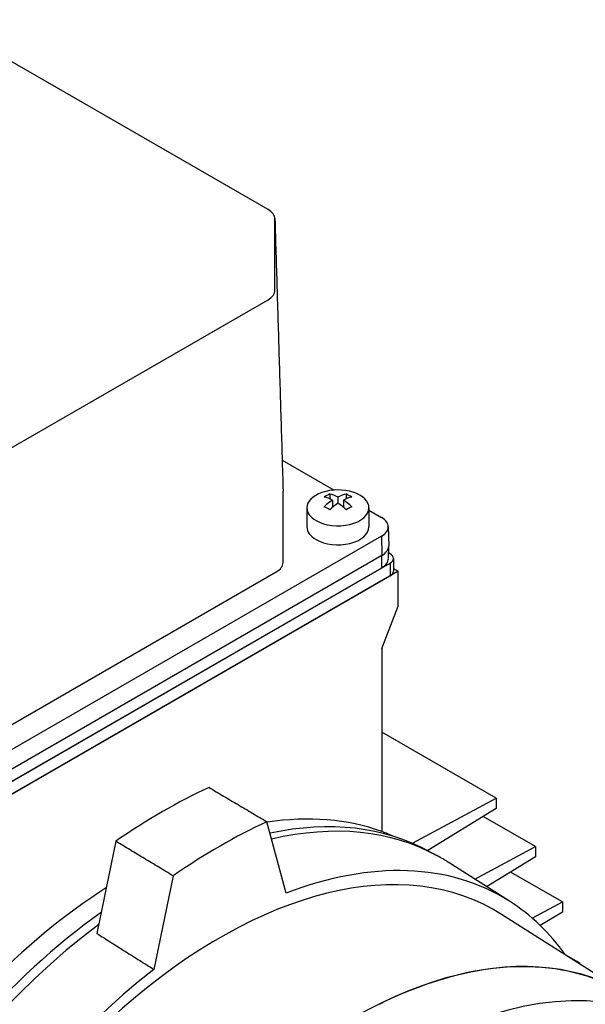
# Model space of a CAD drawing. Extents: x 308 to 3098, y -551 to 1462.
# Drawn here: x 2493 to 2566, y 1037 to 1164 of the extents above; entities that cross this region are included whole.
import ezdxf

# ---------------------------------------------------------------- set-up
doc = ezdxf.new("R2010")
doc.units = 0
doc.header["$MEASUREMENT"] = 0
doc.layers.add('View', color=7, linetype='Continuous')

msp = doc.modelspace()

# ---------------------------------------------------------------- linework, layer by layer
at = {"layer": 'View'}
for p, q in [((2525.29, 1139.72), (2482.86, 1164.22)), ((2526.17, 1129.31), (2526.17, 1138.49)), ((2482.86, 1103.59), (2525.29, 1128.09)), ((2527.11, 1107.39), (2533.8, 1103.53)), ((2527.23, 1094.2), (2527.23, 1103.38)), ((2533.24, 1103.03), (2533.24, 1102.4)), ((2534.3, 1102.64), (2534.3, 1101.83)), ((2535.36, 1103.03), (2535.36, 1102.4)), ((2530.3, 1101.24), (2530.3, 1098.79)), ((2533.6, 1102.24), (2533.6, 1101.3)), ((2535.01, 1102.24), (2535.01, 1101.3)), ((2538.3, 1101.24), (2538.3, 1098.79)), ((2538.3, 1100.93), (2539.92, 1099.99)), ((2540.79, 1098.81), (2540.84, 1096.36)), ((2539.92, 1097.59), (2474.87, 1060.03)), ((2539.92, 1097.59), (2539.96, 1095.12)), ((2540.8, 1094.69), (2540.84, 1096.32)), ((2474.91, 1057.56), (2539.96, 1095.12)), ((2539.94, 1093.5), (2539.96, 1095.12)), ((2541.02, 1095.32), (2540.82, 1095.44)), ((2473.85, 1055.31), (2541.02, 1094.1)), ((2541.02, 1094.1), (2541.02, 1092.46)), ((2541.46, 1094.71), (2541.46, 1093.08)), ((2542.08, 1093.08), (2472.79, 1053.07)), ((2473.85, 1053.68), (2541.02, 1092.46)), ((2474.88, 1055.94), (2539.94, 1093.5)), ((2482.86, 1067.86), (2526.35, 1092.98)), ((2541.46, 1093.43), (2542.08, 1093.08)), ((2542.08, 1088.58), (2542.08, 1093.08)), ((2539.96, 1083.12), (2542.08, 1088.58)), ((2539.96, 1083.12), (2539.96, 1059.49)), ((2554.71, 1063.78), (2539.96, 1072.3)), ((2543.9, 1057.98), (2554.71, 1063.78)), ((2554.71, 1063.78), (2554.71, 1062.48)), ((2554.71, 1062.48), (2545.88, 1057.03)), ((2527.62, 1051.53), (2525.15, 1060.75)), ((2559.75, 1057.55), (2553.02, 1061.44)), ((2505.67, 1058.23), (2503.23, 1046.34)), ((2546.07, 1056.93), (2547.14, 1056.34)), ((2551.93, 1053.35), (2559.75, 1057.55)), ((2559.75, 1057.55), (2559.75, 1056.24)), ((2556.41, 1050.5), (2548.49, 1055.54)), ((2559.75, 1056.24), (2553.47, 1052.37)), ((2563.23, 1050.42), (2556.55, 1054.27)), ((2513.05, 1053.77), (2510.58, 1041.7)), ((2559.33, 1048.32), (2563.23, 1050.42)), ((2563.23, 1050.42), (2563.23, 1049.11)), ((2571.94, 1038.28), (2555.4, 1048.8)), ((2563.23, 1049.11), (2560.39, 1047.36)), ((2565.43, 1042.54), (2563.6, 1043.6)), ((2565.33, 1042.49), (2565.43, 1042.54)), ((2565.43, 1042.54), (2565.43, 1042.42))]:
    msp.add_line(p, q, dxfattribs=at)
for centre, major_axis, start_param, end_param in [((2523.17, 1138.49), (3, 0), 0.016516, 0.785398), ((2523.17, 1138.49), (3, 0), 0, 0.016516), ((2523.17, 1129.31), (3, 0), 5.49779, 6.28319), ((2524.23, 1103.38), (3, 0), 0, 0.016854), ((2534.3, 1101.24), (-4, 0), -1.03038, 0), ((2534.3, 1101.24), (-4, 0), -3.14159, -1.03038), ((2532.89, 1097.37), (-3.35, -5.81), 3.85239, 4.0016), ((2533.95, 1096.35), (3.49, -6.05), -3.85532, -3.63648), ((2534.66, 1096.75), (-3.49, 6.05), 5.56946, 5.7883), ((2533.95, 1096.75), (-3.49, -6.05), 3.63648, 3.85532), ((2534.66, 1096.35), (3.49, 6.05), -5.7883, -5.56946), ((2535.72, 1097.37), (-3.35, 5.81), 5.42318, 5.57239), ((2534.3, 1101.24), (-4, 0), 0, 0.785395), ((2534.3, 1101.24), (-4, 0), -5.49779, -3.14159), ((2533.95, 1096.75), (-3.49, -6.05), 3.99866, 4.21751), ((2532.89, 1095.73), (3.35, -5.81), -4.0016, -3.85239), ((2534.66, 1096.35), (3.49, 6.05), -5.42611, -5.20727), ((2533.95, 1096.35), (3.49, -6.05), -4.21751, -3.99866), ((2534.66, 1096.75), (-3.49, 6.05), 5.20727, 5.42611), ((2535.72, 1095.73), (3.35, 5.81), -5.57239, -5.42318), ((2537.84, 1098.79), (2.95, 0), 0.012343, 0.785398), ((2534.3, 1098.79), (-4, 0), 0, 0.785395), ((2534.3, 1098.79), (-4, 0), -5.49779, -3.14159), ((2537.84, 1098.79), (2.95, 0), 5.49779, 6.295528), ((2537.84, 1096.34), (3, 0), 5.49779, 6.27084), ((2537.84, 1096.34), (3, 0), 6.27084, 6.295528), ((2539.96, 1094.71), (1.5, 0), 0, 0.785398), ((2524.23, 1094.2), (3, 0), 5.49779, 6.283185), ((2537.84, 1094.71), (2.97, 0), 5.49779, 6.27084), ((2539.96, 1094.71), (1.5, 0), 5.49779, 6.283185), ((2539.96, 1093.08), (1.5, 0), 5.49779, 6.283185), ((2511.68, 992.24), (-42.75, -74.05), 3.82741, 4.02657), ((2519.1, 987.95), (-42.66, -73.89), 3.8266, 4.02738), ((2507.43, 994.69), (-36.38, -63), 3.24247, 3.57508), ((2509.91, 993.26), (-36.61, -63.41), 3.15394, 3.62028), ((2510.97, 992.65), (-36.62, -63.44), 3.15394, 3.63759), ((2507.43, 994.69), (-36.38, -63), 3.20365, 3.24247), ((2519.1, 987.95), (-35.43, -61.37), 3.1169, 6.307881), ((2519.1, 987.95), (-36.42, -63.09), 3.1169, 3.76088), ((2510.97, 992.65), (-36.62, -63.44), 3.1169, 3.15394), ((2507.43, 994.69), (-36.38, -63), 3.98514, 4.61151), ((2519.1, 987.95), (-36.42, -63.09), 2.88307, 3.1169), ((2509.91, 993.26), (-36.61, -63.41), 4.0453, 5.37947), ((2510.97, 992.65), (-36.62, -63.44), 4.07232, 5.35246), ((2536.07, 978.15), (-35.01, -60.65), 3.1169, 6.307881), ((2543.14, 974.07), (34.83, 60.32), -6.21925, -4.77632), ((2536.07, 978.15), (35, 60.62), -6.21957, -5.56928), ((2519.1, 987.95), (-36.42, -63.09), 4.0931, 5.33168)]:
    msp.add_ellipse(centre, major_axis=major_axis, ratio=0.57735, start_param=start_param, end_param=end_param, dxfattribs=at)
for points in [[(2526.17, 1138.52), (2527.23, 1103.41)], [(2517.69, 1065.17), (2525.15, 1060.75)], [(2513.05, 1053.77), (2505.67, 1058.23)], [(2503.23, 1046.34), (2510.58, 1041.7)]]:
    msp.add_open_spline(points, degree=1, dxfattribs=at)

doc.saveas('drawing.dxf')
